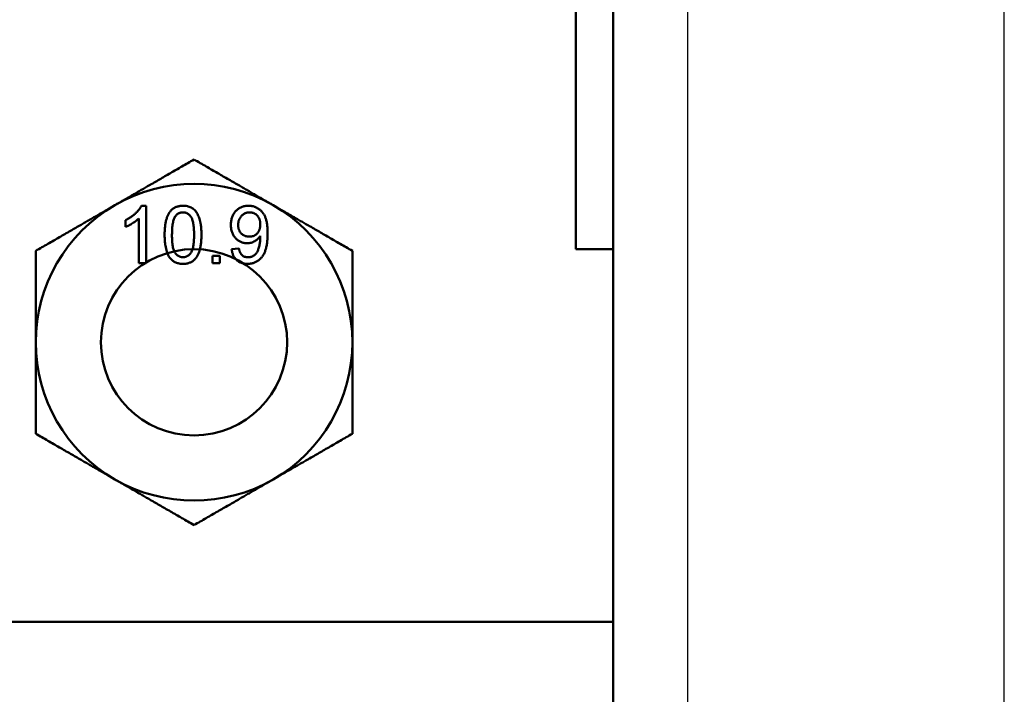
# Model space of a CAD drawing. Units: inches. Extents: x 28 to 10423, y 23 to 7373.
# Drawn here: x 1829 to 1881, y 3830 to 3866 of the extents above; entities that cross this region are included whole.
import ezdxf

# ---------------------------------------------------------------- set-up
doc = ezdxf.new("R2010")
doc.units = ezdxf.units.IN
doc.header["$MEASUREMENT"] = 0
for name, color, linetype, lineweight in [('Visible', 7, 'Continuous', 50), ('Visible Narrow', 7, 'Continuous', 25), ('размеры', 7, 'Continuous', 20)]:
    doc.layers.add(name, color=color, linetype=linetype, lineweight=lineweight)
doc.styles.get("Standard").update_dxf_attribs({"font": 'arial.ttf'})
doc.dimstyles.new('ISO-25', dxfattribs={"dimtxt": 3.5, "dimasz": 3.5, "dimexe": 2, "dimexo": 2, "dimgap": 1.5, "dimtad": 1, "dimzin": 12, "dimdsep": 46, "dimtxsty": 'Standard', "dimcen": 0, "dimclrd": 256, "dimclre": 256, "dimclrt": 256, "dimazin": 3, "dimtp": 0.1, "dimtm": 0.1, "dimtfac": 0.714, "dimtmove": 0, "dimatfit": 3, "dimfxl": 1, "dimtzin": 12, "dimarcsym": 0})

# ---------------------------------------------------------------- blocks, each defined once
blk = doc.blocks.new('*D43')
at = {"layer": 'Defpoints', "color": 0, "linetype": 'ByBlock', "transparency": 16777216}
for p in [(1860.472, 5303.455), (1374.095, 2303.455), (1860.472, 2303.455)]:
    blk.add_point(p, dxfattribs=at)
at = {"layer": 'размеры', "linetype": 'ByBlock', "lineweight": -2, "transparency": 16777216}
for p, q in [((1858.472, 5303.455), (1372.095, 5303.455)), ((1374.095, 5268.455), (1374.095, 2338.455)), ((1858.472, 2303.455), (1372.095, 2303.455))]:
    blk.add_line(p, q, dxfattribs=at)
at = {"layer": 'размеры', "linetype": 'ByBlock', "transparency": 16777216}
for points in [[(1368.262, 5268.455), (1379.928, 5268.455), (1374.095, 5303.455)], [(1368.262, 2338.455), (1379.928, 2338.455), (1374.095, 2303.455)]]:
    blk.add_solid(points, dxfattribs=at)
at = {"layer": 'размеры', "linetype": 'ByBlock', "transparency": 16777216, "insert": (1340.686, 3803.455), "char_height": 60, "attachment_point": 5, "rotation": 90}
blk.add_mtext('3000', dxfattribs=at)

msp = doc.modelspace()

# ---------------------------------------------------------------- linework, layer by layer
at = {"layer": 'Visible', "linetype": 'ByBlock'}
for p, q in [((1858.472, 3853.455, 4), (1858.472, 3953.455, 4)), ((1860.472, 3953.455, 4), (1860.472, 3853.455, 4)), ((1835.149, 3855.787, -346), (1835.403, 3855.787, -346)), ((1835.403, 3855.787, -346), (1835.403, 3852.705, -346)), ((1834.297, 3854.652, -346), (1834.297, 3855.017, -346)), ((1835.008, 3852.705, -346), (1835.008, 3855.107, -346)), ((1838.959, 3852.705, -346), (1838.959, 3853.1, -346)), ((1838.959, 3853.1, -346), (1839.354, 3853.1, -346)), ((1839.354, 3853.1, -346), (1839.354, 3852.705, -346)), ((1839.987, 3853.456, -346), (1840.382, 3853.495, -346)), ((1858.472, 3853.455, 4), (1860.472, 3853.455, 4)), ((1860.472, 2953.455), (1860.472, 3853.455)), ((1835.403, 3852.705, -346), (1835.008, 3852.705, -346)), ((1839.354, 3852.705, -346), (1838.959, 3852.705, -346)), ((1822.972, 3833.455, -346), (1860.472, 3833.455, -346))]:
    msp.add_line(p, q, dxfattribs=at)
msp.add_circle((1837.971, 3848.455, -346), 5, dxfattribs=at)
for start, end in [(60, 120), (120, 180), (0, 60), (180, 240), (300, 0), (240, 300)]:
    msp.add_arc((1837.971, 3848.455, -346), 8.5, start, end, dxfattribs=at)
at = {"layer": 'Visible', "linetype": 'ByBlock', "extrusion": (0.5, -0.866025, -1.47419e-11)}
msp.add_rational_spline([(1837.971, 3858.27, -346.759), (1835.694, 3856.955, -346), (1833.721, 3855.816, -346)], [1.62802347404, 1.753951528, 1.753951528], degree=2, dxfattribs=at)
at = {"layer": 'Visible', "linetype": 'ByBlock', "extrusion": (-0.5, -0.866025, -1.04944e-11)}
msp.add_rational_spline([(1842.221, 3855.816, -346), (1840.249, 3856.955, -346), (1837.971, 3858.27, -346.759)], [1.753951528, 1.753951528, 1.62802347404], degree=2, dxfattribs=at)
at = {"layer": 'Visible', "linetype": 'ByBlock', "extrusion": (0.5, -0.866025, -1.35398e-11)}
msp.add_rational_spline([(1833.721, 3855.816, -346), (1831.749, 3854.678, -346), (1829.471, 3853.363, -346.759)], [1.753951528, 1.753951528, 1.62802347404], degree=2, dxfattribs=at)
at = {"layer": 'Visible', "linetype": 'ByBlock'}
for points, knots in [([(1834.297, 3855.017, -346), (1834.346, 3855.042, -346), (1834.444, 3855.092, -346), (1834.581, 3855.179, -346), (1834.709, 3855.273, -346), (1834.826, 3855.374, -346), (1834.931, 3855.477, -346), (1835.02, 3855.581, -346), (1835.094, 3855.683, -346), (1835.131, 3855.753, -346), (1835.149, 3855.787, -346)], [0, 0, 0, 0, 0.142657, 0.281169, 0.416977, 0.550852, 0.678364, 0.795032, 0.901998, 1, 1, 1, 1]), ([(1836.391, 3854.225, -346), (1836.391, 3854.269, -346), (1836.392, 3854.355, -346), (1836.397, 3854.482, -346), (1836.405, 3854.601, -346), (1836.418, 3854.715, -346), (1836.433, 3854.822, -346), (1836.452, 3854.923, -346), (1836.474, 3855.018, -346), (1836.5, 3855.106, -346), (1836.529, 3855.189, -346), (1836.562, 3855.267, -346), (1836.599, 3855.338, -346), (1836.638, 3855.405, -346), (1836.681, 3855.466, -346), (1836.726, 3855.523, -346), (1836.776, 3855.573, -346), (1836.829, 3855.618, -346), (1836.886, 3855.658, -346), (1836.946, 3855.692, -346), (1837.009, 3855.723, -346), (1837.077, 3855.745, -346), (1837.147, 3855.764, -346), (1837.221, 3855.778, -346), (1837.299, 3855.786, -346), (1837.352, 3855.787, -346), (1837.379, 3855.787, -346)], [0, 0, 0, 0, 0.063114, 0.123615, 0.180974, 0.235261, 0.287101, 0.336031, 0.382382, 0.426334, 0.468211, 0.50825, 0.546628, 0.58365, 0.618994, 0.653583, 0.687156, 0.720422, 0.75323, 0.78626, 0.819504, 0.853545, 0.888308, 0.923996, 0.96135, 1, 1, 1, 1]), ([(1837.379, 3855.787, -346), (1837.418, 3855.786, -346), (1837.496, 3855.784, -346), (1837.61, 3855.765, -346), (1837.717, 3855.733, -346), (1837.817, 3855.69, -346), (1837.909, 3855.635, -346), (1837.991, 3855.569, -346), (1838.063, 3855.491, -346), (1838.123, 3855.402, -346), (1838.175, 3855.303, -346), (1838.222, 3855.194, -346), (1838.264, 3855.075, -346), (1838.294, 3854.968, -346), (1838.315, 3854.877, -346), (1838.329, 3854.801, -346), (1838.341, 3854.719, -346), (1838.35, 3854.631, -346), (1838.357, 3854.538, -346), (1838.363, 3854.439, -346), (1838.366, 3854.334, -346), (1838.366, 3854.262, -346), (1838.367, 3854.225, -346)], [0, 0, 0, 0, 0.056724, 0.111437, 0.164368, 0.216435, 0.267641, 0.31736, 0.367473, 0.41821, 0.471404, 0.527966, 0.588061, 0.652134, 0.686345, 0.723264, 0.76261, 0.804739, 0.84943, 0.896711, 0.94689, 1, 1, 1, 1]), ([(1839.947, 3854.764, -346), (1839.948, 3854.802, -346), (1839.95, 3854.875, -346), (1839.962, 3854.982, -346), (1839.983, 3855.084, -346), (1840.013, 3855.179, -346), (1840.05, 3855.27, -346), (1840.097, 3855.355, -346), (1840.152, 3855.434, -346), (1840.215, 3855.507, -346), (1840.284, 3855.572, -346), (1840.358, 3855.63, -346), (1840.437, 3855.678, -346), (1840.52, 3855.718, -346), (1840.607, 3855.749, -346), (1840.698, 3855.772, -346), (1840.793, 3855.785, -346), (1840.859, 3855.786, -346), (1840.892, 3855.787, -346)], [0, 0, 0, 0, 0.071979, 0.140804, 0.206995, 0.270744, 0.333277, 0.394655, 0.456267, 0.517908, 0.579409, 0.639096, 0.697997, 0.756327, 0.815078, 0.874889, 0.936313, 1, 1, 1, 1]), ([(1840.892, 3855.787, -346), (1840.916, 3855.787, -346), (1840.964, 3855.786, -346), (1841.035, 3855.778, -346), (1841.105, 3855.765, -346), (1841.173, 3855.748, -346), (1841.239, 3855.725, -346), (1841.304, 3855.698, -346), (1841.367, 3855.665, -346), (1841.428, 3855.627, -346), (1841.488, 3855.586, -346), (1841.542, 3855.538, -346), (1841.595, 3855.488, -346), (1841.643, 3855.433, -346), (1841.686, 3855.372, -346), (1841.728, 3855.309, -346), (1841.765, 3855.24, -346), (1841.798, 3855.168, -346), (1841.828, 3855.088, -346), (1841.853, 3855.001, -346), (1841.875, 3854.906, -346), (1841.893, 3854.803, -346), (1841.906, 3854.691, -346), (1841.916, 3854.571, -346), (1841.922, 3854.442, -346), (1841.922, 3854.354, -346), (1841.923, 3854.308, -346)], [0, 0, 0, 0, 0.035445, 0.070454, 0.105253, 0.13962, 0.173899, 0.20809, 0.242894, 0.27836, 0.313979, 0.349414, 0.384957, 0.420788, 0.457184, 0.494223, 0.53216, 0.571176, 0.612283, 0.656452, 0.704269, 0.755887, 0.811093, 0.870031, 0.933081, 1, 1, 1, 1]), ([(1836.965, 3855.22, -346), (1836.95, 3855.196, -346), (1836.919, 3855.144, -346), (1836.884, 3855.054, -346), (1836.853, 3854.951, -346), (1836.828, 3854.833, -346), (1836.81, 3854.702, -346), (1836.796, 3854.556, -346), (1836.788, 3854.396, -346), (1836.787, 3854.284, -346), (1836.786, 3854.226, -346)], [0, 0, 0, 0, 0.083888, 0.177154, 0.282514, 0.3994, 0.529491, 0.672802, 0.829536, 1, 1, 1, 1]), ([(1837.374, 3855.431, -346), (1837.354, 3855.431, -346), (1837.314, 3855.43, -346), (1837.255, 3855.42, -346), (1837.199, 3855.403, -346), (1837.146, 3855.38, -346), (1837.096, 3855.349, -346), (1837.048, 3855.313, -346), (1837.004, 3855.27, -346), (1836.978, 3855.237, -346), (1836.965, 3855.22, -346)], [0, 0, 0, 0, 0.1276648, 0.2517386, 0.3727533, 0.4921468, 0.6140696, 0.7371973, 0.865607, 1, 1, 1, 1]), ([(1837.971, 3854.226, -346), (1837.971, 3854.284, -346), (1837.97, 3854.396, -346), (1837.962, 3854.555, -346), (1837.95, 3854.698, -346), (1837.932, 3854.827, -346), (1837.909, 3854.941, -346), (1837.881, 3855.039, -346), (1837.848, 3855.123, -346), (1837.808, 3855.192, -346), (1837.764, 3855.248, -346), (1837.718, 3855.297, -346), (1837.669, 3855.339, -346), (1837.615, 3855.372, -346), (1837.56, 3855.399, -346), (1837.501, 3855.418, -346), (1837.439, 3855.429, -346), (1837.396, 3855.431, -346), (1837.374, 3855.431, -346)], [0, 0, 0, 0, 0.1156291, 0.221541, 0.3170479, 0.4031509, 0.4801812, 0.5476494, 0.6070358, 0.6586524, 0.7057229, 0.7498041, 0.7925868, 0.833874, 0.8747684, 0.9152227, 0.9568807, 1, 1, 1, 1]), ([(1840.952, 3855.431, -346), (1840.931, 3855.431, -346), (1840.888, 3855.43, -346), (1840.826, 3855.421, -346), (1840.766, 3855.405, -346), (1840.71, 3855.384, -346), (1840.656, 3855.358, -346), (1840.606, 3855.324, -346), (1840.558, 3855.285, -346), (1840.514, 3855.24, -346), (1840.474, 3855.191, -346), (1840.438, 3855.137, -346), (1840.408, 3855.08, -346), (1840.385, 3855.02, -346), (1840.365, 3854.956, -346), (1840.352, 3854.888, -346), (1840.343, 3854.817, -346), (1840.343, 3854.768, -346), (1840.342, 3854.743, -346)], [0, 0, 0, 0, 0.062948, 0.124007, 0.182833, 0.241005, 0.299119, 0.357414, 0.41699, 0.47839, 0.540115, 0.601899, 0.664038, 0.727199, 0.791611, 0.858199, 0.927503, 1, 1, 1, 1]), ([(1841.528, 3854.773, -346), (1841.527, 3854.797, -346), (1841.526, 3854.846, -346), (1841.519, 3854.916, -346), (1841.507, 3854.982, -346), (1841.489, 3855.044, -346), (1841.466, 3855.102, -346), (1841.439, 3855.157, -346), (1841.406, 3855.208, -346), (1841.369, 3855.254, -346), (1841.328, 3855.296, -346), (1841.284, 3855.332, -346), (1841.236, 3855.363, -346), (1841.185, 3855.388, -346), (1841.131, 3855.408, -346), (1841.074, 3855.421, -346), (1841.014, 3855.43, -346), (1840.973, 3855.431, -346), (1840.952, 3855.431, -346)], [0, 0, 0, 0, 0.075226, 0.146422, 0.214623, 0.279686, 0.342978, 0.404621, 0.465794, 0.52597, 0.585781, 0.643221, 0.700742, 0.757905, 0.815984, 0.874641, 0.936044, 1, 1, 1, 1]), ([(1835.008, 3855.107, -346), (1834.985, 3855.085, -346), (1834.938, 3855.039, -346), (1834.858, 3854.975, -346), (1834.769, 3854.909, -346), (1834.672, 3854.846, -346), (1834.572, 3854.787, -346), (1834.476, 3854.734, -346), (1834.385, 3854.689, -346), (1834.326, 3854.664, -346), (1834.297, 3854.652, -346)], [0, 0, 0, 0, 0.11167, 0.232094, 0.362743, 0.502558, 0.641525, 0.771098, 0.890162, 1, 1, 1, 1]), ([(1840.822, 3853.772, -346), (1840.792, 3853.773, -346), (1840.733, 3853.774, -346), (1840.646, 3853.788, -346), (1840.562, 3853.808, -346), (1840.483, 3853.839, -346), (1840.406, 3853.878, -346), (1840.334, 3853.925, -346), (1840.264, 3853.98, -346), (1840.2, 3854.044, -346), (1840.14, 3854.115, -346), (1840.088, 3854.191, -346), (1840.045, 3854.274, -346), (1840.009, 3854.361, -346), (1839.981, 3854.454, -346), (1839.962, 3854.553, -346), (1839.949, 3854.657, -346), (1839.948, 3854.728, -346), (1839.947, 3854.764, -346)], [0, 0, 0, 0, 0.060968, 0.120017, 0.177681, 0.234849, 0.292303, 0.350848, 0.410192, 0.472132, 0.534617, 0.597089, 0.65941, 0.723004, 0.788326, 0.855976, 0.926546, 1, 1, 1, 1]), ([(1840.342, 3854.743, -346), (1840.343, 3854.721, -346), (1840.343, 3854.677, -346), (1840.352, 3854.613, -346), (1840.364, 3854.553, -346), (1840.382, 3854.495, -346), (1840.405, 3854.441, -346), (1840.434, 3854.39, -346), (1840.466, 3854.342, -346), (1840.505, 3854.298, -346), (1840.547, 3854.258, -346), (1840.593, 3854.223, -346), (1840.643, 3854.193, -346), (1840.696, 3854.169, -346), (1840.753, 3854.151, -346), (1840.813, 3854.137, -346), (1840.876, 3854.129, -346), (1840.92, 3854.128, -346), (1840.942, 3854.128, -346)], [0, 0, 0, 0, 0.068888, 0.135062, 0.198816, 0.260302, 0.321151, 0.381081, 0.440665, 0.501229, 0.561653, 0.620805, 0.680273, 0.740463, 0.801539, 0.864938, 0.931112, 1, 1, 1, 1]), ([(1840.942, 3854.128, -346), (1840.963, 3854.128, -346), (1841.004, 3854.129, -346), (1841.064, 3854.137, -346), (1841.121, 3854.151, -346), (1841.175, 3854.169, -346), (1841.227, 3854.193, -346), (1841.275, 3854.223, -346), (1841.321, 3854.258, -346), (1841.364, 3854.298, -346), (1841.403, 3854.343, -346), (1841.436, 3854.392, -346), (1841.465, 3854.445, -346), (1841.487, 3854.503, -346), (1841.505, 3854.565, -346), (1841.518, 3854.63, -346), (1841.526, 3854.7, -346), (1841.527, 3854.748, -346), (1841.528, 3854.773, -346)], [0, 0, 0, 0, 0.063563, 0.125106, 0.18459, 0.242461, 0.300129, 0.357723, 0.41608, 0.47569, 0.536327, 0.596502, 0.657833, 0.720774, 0.785645, 0.853598, 0.925126, 1, 1, 1, 1]), ([(1836.69, 3852.963, -346), (1836.666, 3852.998, -346), (1836.616, 3853.07, -346), (1836.557, 3853.194, -346), (1836.504, 3853.331, -346), (1836.463, 3853.482, -346), (1836.431, 3853.648, -346), (1836.407, 3853.828, -346), (1836.394, 3854.022, -346), (1836.392, 3854.156, -346), (1836.391, 3854.225, -346)], [0, 0, 0, 0, 0.097421, 0.200886, 0.311172, 0.429798, 0.55774, 0.694715, 0.84213, 1, 1, 1, 1]), ([(1836.786, 3854.226, -346), (1836.787, 3854.167, -346), (1836.787, 3854.054, -346), (1836.795, 3853.891, -346), (1836.809, 3853.745, -346), (1836.826, 3853.615, -346), (1836.85, 3853.501, -346), (1836.88, 3853.403, -346), (1836.913, 3853.32, -346), (1836.954, 3853.252, -346), (1837, 3853.198, -346), (1837.046, 3853.151, -346), (1837.095, 3853.111, -346), (1837.147, 3853.077, -346), (1837.201, 3853.052, -346), (1837.258, 3853.034, -346), (1837.318, 3853.023, -346), (1837.358, 3853.022, -346), (1837.379, 3853.021, -346)], [0, 0, 0, 0, 0.118406, 0.226654, 0.324092, 0.411705, 0.489026, 0.556909, 0.616233, 0.667349, 0.713512, 0.757697, 0.799493, 0.839976, 0.879886, 0.919149, 0.959227, 1, 1, 1, 1]), ([(1837.379, 3853.021, -346), (1837.399, 3853.022, -346), (1837.44, 3853.024, -346), (1837.499, 3853.034, -346), (1837.556, 3853.053, -346), (1837.61, 3853.078, -346), (1837.662, 3853.111, -346), (1837.711, 3853.151, -346), (1837.758, 3853.198, -346), (1837.803, 3853.253, -346), (1837.844, 3853.321, -346), (1837.878, 3853.404, -346), (1837.907, 3853.502, -346), (1837.931, 3853.616, -346), (1837.949, 3853.746, -346), (1837.962, 3853.892, -346), (1837.97, 3854.054, -346), (1837.971, 3854.167, -346), (1837.971, 3854.226, -346)], [0, 0, 0, 0, 0.040782, 0.08087, 0.120268, 0.160187, 0.20046, 0.242265, 0.286459, 0.332952, 0.384431, 0.443389, 0.511681, 0.58902, 0.676245, 0.773705, 0.881568, 1, 1, 1, 1]), ([(1838.367, 3854.225, -346), (1838.366, 3854.181, -346), (1838.365, 3854.096, -346), (1838.361, 3853.97, -346), (1838.352, 3853.851, -346), (1838.341, 3853.738, -346), (1838.324, 3853.632, -346), (1838.306, 3853.531, -346), (1838.284, 3853.436, -346), (1838.258, 3853.348, -346), (1838.229, 3853.265, -346), (1838.197, 3853.188, -346), (1838.161, 3853.116, -346), (1838.121, 3853.049, -346), (1838.079, 3852.988, -346), (1838.033, 3852.931, -346), (1837.984, 3852.88, -346), (1837.93, 3852.835, -346), (1837.874, 3852.795, -346), (1837.814, 3852.76, -346), (1837.75, 3852.731, -346), (1837.683, 3852.707, -346), (1837.612, 3852.689, -346), (1837.537, 3852.675, -346), (1837.459, 3852.667, -346), (1837.406, 3852.666, -346), (1837.379, 3852.666, -346)], [0, 0, 0, 0, 0.062874, 0.122837, 0.179657, 0.23396, 0.285595, 0.334513, 0.380905, 0.424895, 0.466529, 0.506488, 0.545032, 0.581831, 0.617448, 0.652067, 0.68588, 0.719175, 0.752182, 0.78524, 0.818656, 0.852548, 0.887626, 0.923635, 0.961022, 1, 1, 1, 1]), ([(1841.528, 3854.174, -346), (1841.509, 3854.146, -346), (1841.471, 3854.088, -346), (1841.4, 3854.01, -346), (1841.32, 3853.941, -346), (1841.231, 3853.882, -346), (1841.135, 3853.833, -346), (1841.034, 3853.797, -346), (1840.93, 3853.776, -346), (1840.858, 3853.773, -346), (1840.822, 3853.772, -346)], [0, 0, 0, 0, 0.122355, 0.244513, 0.368378, 0.495353, 0.622625, 0.747621, 0.872377, 1, 1, 1, 1]), ([(1841.923, 3854.308, -346), (1841.922, 3854.261, -346), (1841.922, 3854.168, -346), (1841.916, 3854.033, -346), (1841.906, 3853.905, -346), (1841.893, 3853.785, -346), (1841.875, 3853.671, -346), (1841.853, 3853.566, -346), (1841.828, 3853.468, -346), (1841.798, 3853.377, -346), (1841.765, 3853.292, -346), (1841.728, 3853.213, -346), (1841.686, 3853.139, -346), (1841.641, 3853.07, -346), (1841.592, 3853.006, -346), (1841.54, 3852.948, -346), (1841.483, 3852.895, -346), (1841.422, 3852.846, -346), (1841.359, 3852.804, -346), (1841.292, 3852.766, -346), (1841.223, 3852.736, -346), (1841.151, 3852.71, -346), (1841.077, 3852.69, -346), (1840.999, 3852.676, -346), (1840.919, 3852.668, -346), (1840.865, 3852.666, -346), (1840.838, 3852.666, -346)], [0, 0, 0, 0, 0.064098, 0.124925, 0.18253, 0.236977, 0.288386, 0.336815, 0.382105, 0.425011, 0.465611, 0.504833, 0.542966, 0.579828, 0.615844, 0.651006, 0.685949, 0.720701, 0.755099, 0.789136, 0.823167, 0.857303, 0.891834, 0.927099, 0.963072, 1, 1, 1, 1]), ([(1841.529, 3854.099, -346), (1841.529, 3854.11, -346), (1841.529, 3854.135, -346), (1841.528, 3854.16, -346), (1841.528, 3854.174, -346)], [0, 0, 0, 0, 0.417983, 1, 1, 1, 1]), ([(1840.858, 3853.021, -346), (1840.885, 3853.022, -346), (1840.937, 3853.024, -346), (1841.014, 3853.039, -346), (1841.086, 3853.062, -346), (1841.154, 3853.096, -346), (1841.216, 3853.137, -346), (1841.271, 3853.185, -346), (1841.318, 3853.239, -346), (1841.357, 3853.302, -346), (1841.39, 3853.373, -346), (1841.422, 3853.454, -346), (1841.451, 3853.547, -346), (1841.478, 3853.649, -346), (1841.501, 3853.757, -346), (1841.518, 3853.87, -346), (1841.528, 3853.984, -346), (1841.529, 3854.061, -346), (1841.529, 3854.099, -346)], [0, 0, 0, 0, 0.056112, 0.110437, 0.163431, 0.216631, 0.269251, 0.320303, 0.370171, 0.420516, 0.474888, 0.535919, 0.60388, 0.679277, 0.75872, 0.83817, 0.918786, 1, 1, 1, 1]), ([(1840.838, 3852.666, -346), (1840.809, 3852.666, -346), (1840.752, 3852.667, -346), (1840.669, 3852.677, -346), (1840.59, 3852.693, -346), (1840.515, 3852.716, -346), (1840.444, 3852.745, -346), (1840.377, 3852.781, -346), (1840.315, 3852.823, -346), (1840.256, 3852.872, -346), (1840.203, 3852.927, -346), (1840.155, 3852.987, -346), (1840.112, 3853.052, -346), (1840.076, 3853.123, -346), (1840.044, 3853.198, -346), (1840.019, 3853.279, -346), (1839.999, 3853.366, -346), (1839.991, 3853.425, -346), (1839.987, 3853.456, -346)], [0, 0, 0, 0, 0.067625, 0.132308, 0.194443, 0.25509, 0.314636, 0.372972, 0.431331, 0.490552, 0.549528, 0.609188, 0.669148, 0.730673, 0.794052, 0.859845, 0.928211, 1, 1, 1, 1]), ([(1840.382, 3853.495, -346), (1840.385, 3853.475, -346), (1840.392, 3853.436, -346), (1840.408, 3853.38, -346), (1840.424, 3853.328, -346), (1840.444, 3853.281, -346), (1840.465, 3853.238, -346), (1840.489, 3853.198, -346), (1840.517, 3853.164, -346), (1840.555, 3853.123, -346), (1840.61, 3853.081, -346), (1840.686, 3853.047, -346), (1840.769, 3853.024, -346), (1840.828, 3853.022, -346), (1840.858, 3853.021, -346)], [0, 0, 0, 0, 0.082876, 0.160207, 0.233459, 0.301921, 0.366896, 0.42841, 0.487537, 0.543906, 0.653498, 0.763438, 0.877617, 1, 1, 1, 1]), ([(1837.379, 3852.666, -346), (1837.343, 3852.667, -346), (1837.274, 3852.669, -346), (1837.172, 3852.682, -346), (1837.077, 3852.706, -346), (1836.987, 3852.738, -346), (1836.904, 3852.78, -346), (1836.826, 3852.832, -346), (1836.754, 3852.892, -346), (1836.712, 3852.939, -346), (1836.69, 3852.963, -346)], [0, 0, 0, 0, 0.137903, 0.268873, 0.395178, 0.517089, 0.636743, 0.756222, 0.876628, 1, 1, 1, 1])]:
    msp.add_open_spline(points, degree=3, knots=knots, dxfattribs=at)
at = {"layer": 'Visible', "linetype": 'ByBlock', "extrusion": (-0.5, -0.866025, -2.2018e-12)}
msp.add_rational_spline([(1846.471, 3853.363, -346.759), (1844.194, 3854.678, -346), (1842.221, 3855.816, -346)], [1.62802347404, 1.753951528, 1.753951528], degree=2, dxfattribs=at)
at = {"layer": 'Visible', "linetype": 'ByBlock', "extrusion": (1, 1.5973e-12, 7.413e-13)}
msp.add_rational_spline([(1829.471, 3853.363, -346.759), (1829.471, 3850.733, -346), (1829.471, 3848.455, -346)], [1.62802347404, 1.753951528, 1.753951528], degree=2, dxfattribs=at)
at = {"layer": 'Visible', "linetype": 'ByBlock', "extrusion": (1, 3.1946e-12, 1.1366e-11)}
msp.add_rational_spline([(1846.471, 3848.455, -346), (1846.471, 3850.733, -346), (1846.471, 3853.363, -346.759)], [1.753951528, 1.753951528, 1.62802347404], degree=2, dxfattribs=at)
at = {"layer": 'Visible', "linetype": 'ByBlock', "extrusion": (1, 0, 1.43758e-11)}
msp.add_rational_spline([(1829.471, 3848.455, -346), (1829.471, 3846.178, -346), (1829.471, 3843.548, -346.759)], [1.753951528, 1.753951528, 1.62802347404], degree=2, dxfattribs=at)
at = {"layer": 'Visible', "linetype": 'ByBlock', "extrusion": (1, 0, 4.7919e-12)}
msp.add_rational_spline([(1846.471, 3843.548, -346.759), (1846.471, 3846.178, -346), (1846.471, 3848.455, -346)], [1.62802347404, 1.753951528, 1.753951528], degree=2, dxfattribs=at)
at = {"layer": 'Visible', "linetype": 'ByBlock', "extrusion": (-0.5, -0.866025, -4.0642e-12)}
msp.add_rational_spline([(1829.471, 3843.548, -346.759), (1831.749, 3842.233, -346), (1833.721, 3841.094, -346)], [1.62802347404, 1.753951528, 1.753951528], degree=2, dxfattribs=at)
at = {"layer": 'Visible', "linetype": 'ByBlock', "extrusion": (0.5, -0.866025, 1.717e-13)}
msp.add_rational_spline([(1842.221, 3841.094, -346), (1844.194, 3842.233, -346), (1846.471, 3843.548, -346.759)], [1.753951528, 1.753951528, 1.62802347404], degree=2, dxfattribs=at)
at = {"layer": 'Visible', "linetype": 'ByBlock', "extrusion": (-0.5, -0.866025, -7.0935e-12)}
msp.add_rational_spline([(1833.721, 3841.094, -346), (1835.694, 3839.955, -346), (1837.971, 3838.64, -346.759)], [1.753951528, 1.753951528, 1.62802347404], degree=2, dxfattribs=at)
at = {"layer": 'Visible', "linetype": 'ByBlock', "extrusion": (0.5, -0.866025, 8.853e-13)}
msp.add_rational_spline([(1837.971, 3838.64, -346.759), (1840.249, 3839.955, -346), (1842.221, 3841.094, -346)], [1.62802347404, 1.753951528, 1.753951528], degree=2, dxfattribs=at)
at = {"layer": 'Visible Narrow', "linetype": 'ByBlock'}
for p, q in [((1864.472, 2303.455, 4), (1864.472, 5252.455, 4)), ((1881.472, 2303.455, 4), (1881.472, 5252.455, 4))]:
    msp.add_line(p, q, dxfattribs=at)

# ---------------------------------------------------------------- dimensions: what is measured, and where the dimension line sits
at = {"layer": 'размеры', "linetype": 'ByBlock'}
dim = msp.add_linear_dim(base=(1374.095, 2303.455, -445.001), p1=(1860.472, 5303.455, -445.001), p2=(1860.472, 2303.455, -445.001), angle=90, dimstyle='ISO-25', override={"dimtxt": 60, "dimasz": 35, "dimgap": 3}, dxfattribs=at)
dim.commit()
dim.dimension.update_dxf_attribs({"geometry": '*D43', "text_midpoint": (1340.686, 3803.455, -445.001)})

doc.saveas('drawing.dxf')
